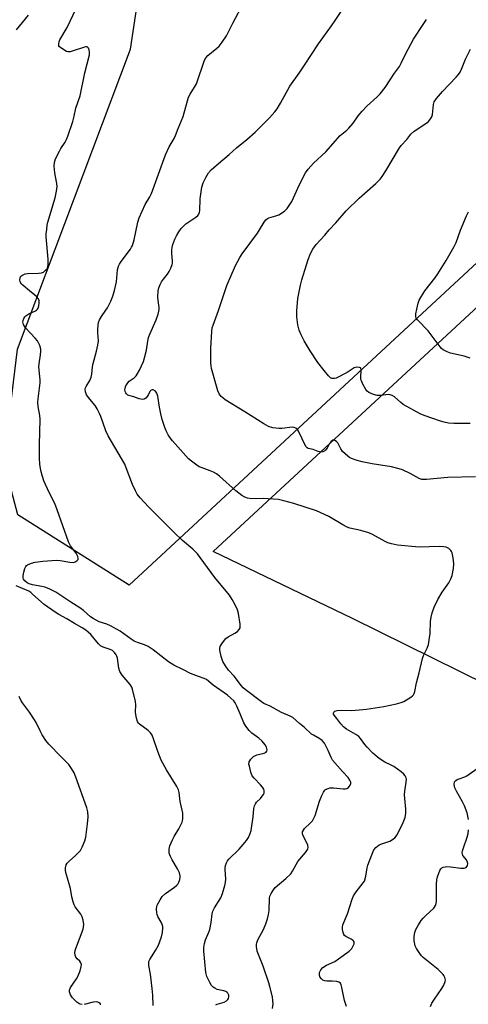
# Model space of a CAD drawing. Units: inches. Extents: x 1183771 to 1189773, y 569456 to 573458.
# Drawn here: x 1186515 to 1186687, y 571668 to 572043 of the extents above; entities that cross this region are included whole.
import ezdxf

# ---------------------------------------------------------------- set-up
doc = ezdxf.new("R2010")
doc.units = ezdxf.units.IN
doc.header["$MEASUREMENT"] = 0
for name, color, linetype in [('NTRL-Farm Land', 3, 'Continuous'), ('NTRL-Pasture Land', 2, 'Continuous'), ('Undefined', 1, 'Continuous')]:
    doc.layers.add(name, color=color, linetype=linetype)

msp = doc.modelspace()

# ---------------------------------------------------------------- linework, layer by layer
at = {"layer": 'NTRL-Farm Land'}
msp.add_lwpolyline([(1187424.1, 572631.26), (1186557.1, 571827.57), (1186514.53, 571854.4), (1186509.23, 571874.55), (1186514.48, 571917.52), (1186557.56, 572032.04), (1186573.83, 572139.98), (1186566.83, 572159.53), (1186517.59, 572200.26), (1186493.05, 572204.15), (1186430.96, 572179.8), (1186326.67, 572119.68), (1186299.1, 572096.35), (1186233.33, 572032.61), (1186204.94, 572011.37)], dxfattribs=at)
at = {"layer": 'NTRL-Pasture Land'}
msp.add_lwpolyline([(1186837.59, 571718.38), (1186642.34, 571814.8), (1186589.13, 571840.43), (1186801.9, 572037.25)], dxfattribs=at)
at = {"layer": 'Undefined'}
for points, elevation in [([(1186590.19, 571667.45), (1186590.69, 571667.71), (1186593.27, 571668.46), (1186594.24, 571668.96), (1186594.76, 571669.48), (1186594.99, 571669.91), (1186595.11, 571670.66), (1186595.06, 571671.16), (1186594.73, 571671.89), (1186594.38, 571672.22), (1186593.96, 571672.47), (1186593.19, 571672.74), (1186590.69, 571673.29), (1186589.73, 571673.76), (1186589.1, 571674.22), (1186588.54, 571674.77), (1186587.81, 571675.95), (1186586.76, 571678.28), (1186586.37, 571679.83), (1186585.57, 571687.9), (1186585.54, 571689.33), (1186585.76, 571690.78), (1186586.14, 571692.2), (1186587.5, 571695.13), (1186587.87, 571696.23), (1186588.33, 571698.81), (1186588.79, 571702.15), (1186589.02, 571703.19), (1186589.62, 571704.4), (1186591.99, 571708.25), (1186592.62, 571709.87), (1186593.59, 571712.9), (1186593.81, 571714.05), (1186593.94, 571715.52), (1186593.7, 571718.91), (1186593.72, 571719.74), (1186593.87, 571720.57), (1186594.21, 571721.64), (1186594.58, 571722.39), (1186595.1, 571723.05), (1186599.04, 571726.86), (1186600.6, 571728.55), (1186601.87, 571730.11), (1186602.6, 571731.3), (1186603.29, 571732.81), (1186603.58, 571733.92), (1186604.32, 571739.18), (1186604.64, 571742.33), (1186604.87, 571743.41), (1186605.22, 571744.11), (1186605.7, 571744.74), (1186607.16, 571746.17), (1186607.88, 571747.02), (1186608.33, 571747.7), (1186608.54, 571748.18), (1186608.61, 571748.67), (1186608.57, 571749.17), (1186608.39, 571749.7), (1186607.96, 571750.47), (1186607.22, 571751.4), (1186604.73, 571753.86), (1186604.01, 571754.85), (1186603.52, 571756.2), (1186602.92, 571758.46), (1186602.79, 571759.3), (1186602.88, 571760.08), (1186603.09, 571760.55), (1186603.54, 571761.22), (1186604.1, 571761.81), (1186604.55, 571762.14), (1186605.84, 571762.75), (1186608.63, 571763.47), (1186609.28, 571763.88), (1186609.58, 571764.25), (1186609.71, 571764.69), (1186609.53, 571765.69), (1186609.02, 571766.67), (1186607.88, 571767.97), (1186606.59, 571769.12), (1186603.81, 571771.06), (1186602.8, 571772.12), (1186601.52, 571773.75), (1186600.83, 571775), (1186599.48, 571778.44), (1186598.16, 571781.39), (1186597.48, 571782.69), (1186596.95, 571783.39), (1186595.89, 571784.44), (1186594.56, 571785.53), (1186589.17, 571789.44), (1186586.54, 571791.49), (1186585.67, 571791.99), (1186583.5, 571792.65), (1186580.47, 571793.87), (1186577.78, 571795.23), (1186574.06, 571796.98), (1186572.12, 571798.31), (1186566.26, 571802.81), (1186564.36, 571804.08), (1186562.95, 571804.77), (1186560.26, 571805.61), (1186558.99, 571806.23), (1186557.8, 571807), (1186553.62, 571810.03), (1186549.95, 571812.05), (1186548.59, 571812.67), (1186545.64, 571813.59), (1186543.28, 571814.83), (1186542.31, 571815.51), (1186539.61, 571817.86), (1186538.23, 571818.91), (1186534.83, 571821.02), (1186529.06, 571824.81), (1186526.49, 571826.13), (1186524.88, 571826.77), (1186523.72, 571827.05), (1186520.16, 571827.65), (1186518.84, 571828.06), (1186518.12, 571828.48), (1186517.25, 571829.21), (1186516.75, 571829.84), (1186516.59, 571830.32), (1186516.6, 571831.11), (1186516.87, 571832.51), (1186517.24, 571833.89), (1186517.57, 571834.63), (1186517.89, 571835.01), (1186518.31, 571835.3), (1186519.8, 571835.95), (1186521.17, 571836.32), (1186524.11, 571836.73), (1186529.31, 571837.03), (1186530.74, 571836.98), (1186534.37, 571836.27), (1186535.75, 571836.22), (1186536.5, 571836.41), (1186537.11, 571836.81), (1186537.54, 571837.34), (1186537.63, 571837.75), (1186537.46, 571838.46), (1186536.84, 571839.69), (1186534.7, 571842.61), (1186533.93, 571844.07), (1186529.61, 571856.3), (1186528.63, 571858.66), (1186526.56, 571862.9), (1186524.53, 571867.39), (1186523.96, 571869.03), (1186523.35, 571871.26), (1186523, 571873.76), (1186522.85, 571876.04), (1186522.85, 571881.03), (1186523.07, 571890.88), (1186522.91, 571892.31), (1186522.33, 571895.7), (1186522.2, 571897.3), (1186522.3, 571898.64), (1186523.05, 571904.73), (1186523.03, 571905.86), (1186522.62, 571910.8), (1186522.72, 571911.93), (1186523.27, 571915.36), (1186523.36, 571916.79), (1186523.33, 571917.64), (1186522.97, 571918.96), (1186522.07, 571920.7), (1186521.15, 571921.83), (1186517.54, 571925.73), (1186516.76, 571926.93), (1186516.56, 571927.44), (1186516.5, 571927.96), (1186516.55, 571928.48), (1186516.81, 571929.22), (1186517.22, 571929.9), (1186517.58, 571930.28), (1186518.75, 571931.02), (1186521.3, 571932.18), (1186521.74, 571932.46), (1186522.1, 571932.8), (1186522.34, 571933.26), (1186522.54, 571934.06), (1186522.66, 571935.22), (1186522.64, 571936.06), (1186522.4, 571936.81), (1186521.7, 571937.63), (1186519.07, 571939.88), (1186516.6, 571941.86), (1186515.99, 571942.44), (1186515.45, 571943.33), (1186515.32, 571944.05), (1186515.44, 571944.75), (1186515.76, 571945.37), (1186516.13, 571945.71), (1186516.83, 571946.1), (1186517.34, 571946.28), (1186518.21, 571946.42), (1186522.41, 571946.54), (1186523.57, 571946.69), (1186524.31, 571947.02), (1186525.16, 571947.67), (1186525.7, 571948.25), (1186526.05, 571948.93), (1186526.18, 571949.98), (1186526.14, 571951.94), (1186525.42, 571960.47), (1186525.43, 571961.58), (1186525.58, 571963.19), (1186525.81, 571964.89), (1186526.07, 571966.02), (1186528.8, 571975.31), (1186529.28, 571977.91), (1186529.51, 571979.64), (1186529.47, 571980.81), (1186528.89, 571983.42), (1186528.7, 571984.85), (1186528.48, 571987.43), (1186528.53, 571988.83), (1186528.99, 571990.21), (1186530.4, 571993.15), (1186530.99, 571994.15), (1186532.61, 571996.51), (1186533.17, 571997.51), (1186533.69, 571998.88), (1186535.55, 572004.47), (1186536.12, 572006.44), (1186536.69, 572009.52), (1186538.3, 572014.27), (1186540.07, 572022.95), (1186541.88, 572029.84), (1186541.97, 572030.97), (1186541.83, 572031.76), (1186541.5, 572032.45), (1186541.01, 572032.88), (1186540.55, 572032.94), (1186540.04, 572032.84), (1186535.32, 572031.28), (1186534.5, 572031.07), (1186533.69, 572031.03), (1186533.18, 572031.17), (1186532.44, 572031.53), (1186530.8, 572032.62), (1186530.43, 572032.97), (1186530.19, 572033.37), (1186530.15, 572034.05), (1186530.34, 572034.8), (1186530.63, 572035.55), (1186533.39, 572040.3), (1186537.91, 572050.03)], 252), ([(1186611.82, 571666.04), (1186611.99, 571667.81), (1186611.95, 571668.98), (1186611.7, 571670.43), (1186610.79, 571674.48), (1186610.39, 571675.88), (1186608.22, 571682.14), (1186605.89, 571687.9), (1186605.63, 571689.66), (1186605.64, 571690.53), (1186605.73, 571691.04), (1186606.21, 571692.21), (1186608.38, 571696.12), (1186609.26, 571698.33), (1186609.89, 571700.24), (1186610.28, 571701.84), (1186610.5, 571703.44), (1186610.57, 571708.07), (1186610.76, 571708.9), (1186611.24, 571709.89), (1186612.13, 571711.33), (1186612.83, 571712.21), (1186616.85, 571715.67), (1186618.7, 571717.45), (1186619.35, 571718.38), (1186621.44, 571722.13), (1186624.3, 571725.49), (1186625.2, 571726.81), (1186625.35, 571727.53), (1186625.19, 571728.32), (1186624.5, 571729.95), (1186623.46, 571731.93), (1186623.24, 571732.68), (1186623.23, 571733.42), (1186623.53, 571734.1), (1186624, 571734.74), (1186626.19, 571736.74), (1186626.97, 571737.63), (1186627.46, 571738.35), (1186628.01, 571739.71), (1186629.69, 571745.12), (1186630.57, 571747.3), (1186631.19, 571748.61), (1186631.68, 571749.28), (1186632.05, 571749.58), (1186632.95, 571750.01), (1186633.69, 571750.19), (1186635.01, 571750.23), (1186638.75, 571749.82), (1186639.59, 571749.84), (1186640.1, 571749.97), (1186640.74, 571750.4), (1186641.41, 571751.2), (1186641.67, 571751.88), (1186641.61, 571752.38), (1186641.28, 571753.14), (1186640.63, 571754.11), (1186638.44, 571756.4), (1186634.64, 571760.72), (1186634.09, 571761.73), (1186633, 571764.43), (1186632.17, 571766.25), (1186631.59, 571767.21), (1186630.71, 571768.25), (1186629.81, 571768.94), (1186627.36, 571770.26), (1186626.68, 571770.74), (1186623.94, 571773.26), (1186622.05, 571774.79), (1186619.47, 571777.03), (1186618.47, 571777.57), (1186615.24, 571778.97), (1186610.83, 571781.35), (1186608.49, 571782.42), (1186607.59, 571783.02), (1186601.37, 571787.69), (1186600.61, 571788.32), (1186599.88, 571789.09), (1186597.16, 571792.78), (1186595.02, 571795.09), (1186593.81, 571796.72), (1186592.78, 571798.47), (1186592.12, 571800.36), (1186591.71, 571802.68), (1186591.7, 571803.54), (1186591.83, 571804.08), (1186592.21, 571804.83), (1186592.69, 571805.56), (1186593.96, 571807.16), (1186594.87, 571807.86), (1186597.43, 571809.26), (1186598.4, 571809.88), (1186599.09, 571810.61), (1186599.38, 571811.29), (1186599.38, 571812.69), (1186598.82, 571816.78), (1186598.41, 571818.19), (1186597.56, 571820.09), (1186596.42, 571822.03), (1186595.35, 571823.67), (1186589.78, 571830.47), (1186584.2, 571838.08), (1186583.11, 571839.45), (1186581.36, 571841.24), (1186577.38, 571844.63), (1186574.22, 571847.63), (1186569.44, 571852.5), (1186564.4, 571857.42), (1186561.25, 571860.9), (1186560.15, 571862.26), (1186559.44, 571863.54), (1186558.33, 571865.93), (1186555.95, 571872.37), (1186555.36, 571873.73), (1186549.01, 571884.52), (1186548.2, 571886.36), (1186546.22, 571891.94), (1186545.78, 571892.99), (1186544.81, 571894.83), (1186544.03, 571896.08), (1186541.98, 571898.54), (1186540.79, 571900.21), (1186540.37, 571901.24), (1186540.27, 571902.32), (1186540.38, 571902.84), (1186540.61, 571903.36), (1186542, 571905.58), (1186542.6, 571906.86), (1186542.83, 571907.98), (1186543.09, 571910.81), (1186543.29, 571912.06), (1186544.61, 571916.87), (1186545.12, 571919.09), (1186545.33, 571920.76), (1186545.1, 571923.84), (1186545.09, 571925.25), (1186545.17, 571926.65), (1186545.35, 571927.74), (1186545.77, 571928.79), (1186546.46, 571930.04), (1186548.15, 571932.41), (1186548.75, 571933.38), (1186550, 571935.93), (1186550.79, 571937.76), (1186551.43, 571939.95), (1186552.24, 571943.28), (1186552.65, 571947.91), (1186552.94, 571949.3), (1186553.32, 571950.07), (1186553.95, 571951.05), (1186557.5, 571955.73), (1186557.98, 571956.46), (1186558.34, 571957.19), (1186558.94, 571959.31), (1186560.37, 571966.03), (1186560.88, 571967.72), (1186563.19, 571972.71), (1186564.96, 571975.67), (1186565.59, 571976.92), (1186570.9, 571991.74), (1186572.31, 571994.8), (1186574.21, 571997.95), (1186574.78, 571999.14), (1186575.73, 572001.76), (1186577.65, 572006.35), (1186579.26, 572012.29), (1186579.72, 572013.67), (1186580.31, 572014.82), (1186582.03, 572017.5), (1186582.72, 572018.77), (1186585.8, 572027.78), (1186586.33, 572028.78), (1186587.05, 572029.64), (1186590.54, 572032.37), (1186591.38, 572033.17), (1186592.59, 572034.75), (1186594.18, 572037.12), (1186596.62, 572041.93), (1186600.84, 572049.83)], 254), ([(1186639.98, 571666.8), (1186639.22, 571669.04), (1186638.28, 571674.07), (1186637.99, 571675.08), (1186637.66, 571675.71), (1186637.07, 571676.12), (1186636.28, 571676.32), (1186634.52, 571676.47), (1186632.44, 571676.41), (1186631.7, 571676.55), (1186631.01, 571676.83), (1186630.42, 571677.3), (1186629.86, 571678.15), (1186629.65, 571678.97), (1186629.72, 571679.8), (1186630.19, 571680.84), (1186630.94, 571681.66), (1186632.33, 571682.54), (1186635.49, 571683.99), (1186636.99, 571684.93), (1186641.06, 571687.95), (1186642.03, 571688.97), (1186642.6, 571689.92), (1186642.87, 571690.67), (1186642.93, 571691.15), (1186642.87, 571691.53), (1186642.61, 571691.92), (1186641.75, 571692.53), (1186639.71, 571693.54), (1186639.29, 571693.85), (1186638.97, 571694.26), (1186638.68, 571695.04), (1186638.48, 571696.19), (1186638.44, 571697.07), (1186638.6, 571697.91), (1186640.44, 571702.18), (1186642.17, 571707.69), (1186642.71, 571709.02), (1186643.69, 571710.49), (1186646.42, 571713.95), (1186646.83, 571714.67), (1186647.38, 571716.58), (1186647.86, 571719.66), (1186648.11, 571720.77), (1186649.64, 571724.63), (1186650.49, 571726.51), (1186651.17, 571727.41), (1186652.47, 571728.44), (1186653.51, 571728.9), (1186656.54, 571729.86), (1186657.53, 571730.45), (1186658.42, 571731.2), (1186659.01, 571731.84), (1186659.49, 571732.57), (1186661.67, 571737.02), (1186662.34, 571738.92), (1186662.71, 571740.61), (1186662.68, 571742.05), (1186662.25, 571746.09), (1186662.17, 571747.53), (1186662.3, 571748.98), (1186662.81, 571752.38), (1186662.87, 571753.47), (1186662.8, 571753.99), (1186662.45, 571754.74), (1186661.92, 571755.4), (1186660.88, 571756.36), (1186658.09, 571758.35), (1186657.11, 571758.87), (1186654.63, 571759.99), (1186652.43, 571761.37), (1186650.11, 571763.48), (1186647.91, 571765.7), (1186646.97, 571766.8), (1186645.33, 571769.09), (1186644.66, 571769.78), (1186643.53, 571770.58), (1186640.04, 571772.61), (1186638.87, 571773.51), (1186637.84, 571774.58), (1186636.32, 571776.69), (1186635.3, 571777.91), (1186635.09, 571778.29), (1186635.05, 571778.74), (1186635.19, 571779.15), (1186635.51, 571779.45), (1186636.45, 571779.74), (1186638.14, 571779.86), (1186641.99, 571779.78), (1186647.65, 571780.26), (1186654.2, 571781.27), (1186659.15, 571782.3), (1186660.87, 571782.74), (1186661.94, 571783.18), (1186664.6, 571784.83), (1186665.25, 571785.35), (1186665.59, 571785.75), (1186665.83, 571786.21), (1186666.07, 571787), (1186666.75, 571790.33), (1186667.77, 571794.04), (1186668.97, 571799.58), (1186669.41, 571800.65), (1186670.83, 571803.52), (1186671.24, 571804.88), (1186672, 571809.1), (1186672.02, 571813.69), (1186672.26, 571815.36), (1186672.65, 571817), (1186673.52, 571819.19), (1186674.88, 571822.13), (1186676.55, 571824.88), (1186679.07, 571828.43), (1186679.85, 571829.94), (1186680.34, 571831.28), (1186680.81, 571833.88), (1186680.98, 571835.64), (1186680.73, 571837.92), (1186680.32, 571839.88), (1186680.1, 571840.38), (1186679.8, 571840.79), (1186679.02, 571841.49), (1186678.1, 571841.99), (1186677.12, 571842.22), (1186675.38, 571842.29), (1186667.78, 571842.07), (1186659.53, 571842.82), (1186657.23, 571843.28), (1186655.83, 571843.7), (1186654.74, 571844.15), (1186649.88, 571846.91), (1186648.58, 571847.52), (1186645.47, 571848.39), (1186641.32, 571849.33), (1186640.3, 571849.69), (1186638.65, 571850.55), (1186633.23, 571853.76), (1186628.52, 571855.9), (1186619.88, 571858.75), (1186616.04, 571859.78), (1186614.08, 571860.18), (1186608.2, 571860.56), (1186603.92, 571860.53), (1186602.28, 571860.75), (1186601.24, 571861.08), (1186600.03, 571861.81), (1186597.71, 571863.51), (1186591.5, 571869.11), (1186590.34, 571870.03), (1186589.3, 571870.6), (1186587.93, 571871.2), (1186584.88, 571872.29), (1186583.82, 571872.74), (1186582.85, 571873.34), (1186580.79, 571874.88), (1186579.69, 571875.79), (1186578.67, 571876.83), (1186573.64, 571882.62), (1186572.72, 571883.77), (1186571.94, 571884.94), (1186571.13, 571886.41), (1186570.61, 571887.72), (1186569.66, 571890.72), (1186569.14, 571892.94), (1186568.63, 571895.45), (1186568.01, 571899.71), (1186567.64, 571900.76), (1186567.38, 571901.22), (1186567.06, 571901.59), (1186566.27, 571902.01), (1186565.85, 571902.05), (1186565.46, 571901.91), (1186564.99, 571901.44), (1186564.26, 571900.06), (1186563.41, 571898.91), (1186562.79, 571898.46), (1186562.11, 571898.4), (1186560.84, 571898.67), (1186558.82, 571899.38), (1186556.98, 571899.86), (1186556.54, 571900.07), (1186556, 571900.51), (1186555.74, 571900.91), (1186555.56, 571901.4), (1186555.45, 571902.18), (1186555.51, 571902.72), (1186555.79, 571903.53), (1186556.54, 571904.77), (1186557.11, 571905.32), (1186558.94, 571906.68), (1186559.68, 571907.42), (1186560.16, 571908.03), (1186560.98, 571909.53), (1186562.51, 571912.93), (1186562.94, 571914.31), (1186563.63, 571917.16), (1186564.12, 571920.68), (1186564.47, 571922.04), (1186564.91, 571923.24), (1186567.3, 571928.81), (1186568.09, 571930.99), (1186568.41, 571932.1), (1186568.5, 571932.65), (1186568.49, 571933.46), (1186568.1, 571936.15), (1186568.04, 571937.58), (1186568.11, 571939.87), (1186568.33, 571940.98), (1186568.83, 571942.29), (1186569.36, 571943.24), (1186570.13, 571944.3), (1186571.74, 571946.25), (1186572.38, 571947.18), (1186573, 571948.49), (1186573.5, 571949.85), (1186573.61, 571950.41), (1186573.64, 571951.25), (1186573.35, 571954.13), (1186573.32, 571955.29), (1186573.42, 571956.43), (1186573.74, 571957.57), (1186574.5, 571959.52), (1186575.15, 571960.86), (1186576.03, 571962.4), (1186576.89, 571963.57), (1186577.86, 571964.64), (1186578.7, 571965.42), (1186582.56, 571967.97), (1186583.22, 571968.53), (1186583.65, 571969.14), (1186583.92, 571969.81), (1186584.02, 571970.32), (1186584.13, 571974.98), (1186584.83, 571979.34), (1186585.28, 571981.03), (1186586.33, 571983.1), (1186587.36, 571984.86), (1186588.29, 571985.96), (1186591.12, 571988.44), (1186595.27, 571991.8), (1186598.04, 571994.45), (1186602.01, 571997.62), (1186605.14, 572000.36), (1186610.56, 572005.82), (1186612.66, 572008.18), (1186613.54, 572009.33), (1186614.78, 572011.38), (1186618.43, 572017.96), (1186621.92, 572022.83), (1186624.01, 572025.91), (1186629.27, 572034.12), (1186634.33, 572040.94), (1186635.67, 572042.92), (1186640.1, 572049.67)], 256), ([(1186514.07, 572039.39), (1186516.31, 572042.19), (1186518.68, 572044.98)], 250), ([(1186689.3, 571868.81), (1186678.72, 571868.66), (1186670.58, 571867.9), (1186668.82, 571867.89), (1186667.77, 571868.19), (1186664.27, 571870.15), (1186661.43, 571871.48), (1186660.12, 571871.97), (1186657.15, 571872.68), (1186649.75, 571873.83), (1186646.01, 571874.57), (1186644.04, 571875.07), (1186641.92, 571875.83), (1186641.17, 571876.24), (1186640.46, 571876.76), (1186638.49, 571878.55), (1186637.83, 571879.5), (1186636.68, 571881.84), (1186636.17, 571882.41), (1186635.56, 571882.79), (1186635.15, 571882.86), (1186634.75, 571882.8), (1186634.15, 571882.41), (1186633.5, 571881.57), (1186632.59, 571879.81), (1186632.14, 571879.14), (1186631.75, 571878.8), (1186631.01, 571878.47), (1186630.21, 571878.33), (1186629.72, 571878.37), (1186629.25, 571878.49), (1186627.34, 571879.34), (1186625.39, 571879.66), (1186624.99, 571879.9), (1186624.5, 571880.5), (1186621.7, 571886.26), (1186621.27, 571886.91), (1186620.71, 571887.4), (1186620.03, 571887.71), (1186619.24, 571887.81), (1186615.29, 571887.3), (1186614.16, 571887.26), (1186611.87, 571887.62), (1186610.21, 571888.08), (1186608.4, 571889.07), (1186601.22, 571893.66), (1186593.75, 571898.28), (1186592.77, 571898.95), (1186592.15, 571899.51), (1186591.38, 571900.57), (1186590.93, 571901.62), (1186588.5, 571910.19), (1186588.31, 571911.27), (1186588.22, 571912.39), (1186588.19, 571917.97), (1186588.59, 571924.32), (1186588.79, 571925.71), (1186589.08, 571926.8), (1186591.19, 571932.36), (1186594.38, 571941.81), (1186597.66, 571949.49), (1186599.28, 571952.58), (1186600.24, 571953.98), (1186606.06, 571961.83), (1186606.84, 571963.06), (1186608.52, 571966.08), (1186609.19, 571966.96), (1186609.8, 571967.41), (1186610.3, 571967.64), (1186613.07, 571968.41), (1186614.13, 571968.85), (1186616.29, 571970.23), (1186617.32, 571971.23), (1186618.18, 571972.44), (1186619.11, 571973.98), (1186622.06, 571980.45), (1186624.38, 571984.8), (1186625.32, 571986.23), (1186627.43, 571988.52), (1186632.16, 571992.85), (1186637.65, 571999.08), (1186640.08, 572001.12), (1186640.89, 572001.89), (1186642.52, 572003.78), (1186644.46, 572006.59), (1186646, 572008.35), (1186647.8, 572010.26), (1186651.66, 572013.8), (1186652.87, 572015.02), (1186654.8, 572017.4), (1186658.33, 572022.84), (1186660.2, 572025.47), (1186660.91, 572026.66), (1186662.55, 572030.18), (1186665.53, 572035.88), (1186669.31, 572041.43), (1186670.52, 572043.36)], 258), ([(1186687.2, 571889.21), (1186680.92, 571889.23), (1186678.91, 571889.4), (1186677.25, 571889.69), (1186675.91, 571890.07), (1186669.71, 571892.29), (1186668.06, 571892.97), (1186661.69, 571896.51), (1186660.75, 571897.21), (1186658.36, 571899.42), (1186657.4, 571899.96), (1186656.63, 571900.17), (1186655.87, 571900.23), (1186653.17, 571899.92), (1186651.68, 571899.9), (1186650.3, 571900.23), (1186648.5, 571901.02), (1186647.87, 571901.53), (1186647.37, 571902.2), (1186646.26, 571904.19), (1186645.67, 571905.49), (1186645.53, 571906.01), (1186645.45, 571906.79), (1186645.62, 571909.66), (1186645.45, 571910.28), (1186645.33, 571910.44), (1186644.96, 571910.64), (1186643.96, 571910.7), (1186643.43, 571910.6), (1186642.94, 571910.4), (1186640.21, 571908.63), (1186636.01, 571906.56), (1186635.48, 571906.4), (1186634.94, 571906.35), (1186634.42, 571906.43), (1186633.93, 571906.62), (1186633.12, 571907.37), (1186631.52, 571909.49), (1186629.08, 571912.48), (1186626.1, 571916.91), (1186623.9, 571920.74), (1186622.73, 571923.02), (1186621.99, 571924.89), (1186621.42, 571926.83), (1186621.07, 571929.96), (1186621.03, 571932.25), (1186621.47, 571936.85), (1186622.39, 571942.05), (1186622.9, 571944.06), (1186625.32, 571951.77), (1186626.29, 571954.06), (1186627.2, 571955.75), (1186628.48, 571957.55), (1186631.78, 571961.11), (1186633.4, 571963.05), (1186635.96, 571965.8), (1186639.88, 571970.3), (1186644.86, 571975.22), (1186651.2, 571980.81), (1186652.86, 571982.5), (1186653.57, 571983.44), (1186654.99, 571985.67), (1186660.21, 571994.35), (1186660.91, 571995.23), (1186663, 571997.58), (1186664.61, 571999.65), (1186665.83, 572000.69), (1186670.69, 572003.88), (1186671.34, 572004.44), (1186671.87, 572005.08), (1186672.57, 572006.28), (1186672.84, 572007.07), (1186673.16, 572010.9), (1186673.48, 572012), (1186674.3, 572013.2), (1186676.62, 572015.93), (1186681.89, 572021.3), (1186682.75, 572022.33), (1186683.34, 572023.21), (1186683.93, 572024.43), (1186685.46, 572028.18), (1186687.32, 572032.01)], 260), ([(1186687.27, 571914.15), (1186684.92, 571914.88), (1186679.67, 571916.05), (1186678.37, 571916.56), (1186676.93, 571917.35), (1186676.29, 571917.87), (1186675.72, 571918.52), (1186673.14, 571922.07), (1186671.12, 571924.55), (1186667.06, 571928.72), (1186666.64, 571929.37), (1186666.45, 571929.97), (1186666.48, 571931.1), (1186666.82, 571932.84), (1186667.36, 571935.15), (1186667.79, 571936.24), (1186669.92, 571939.78), (1186673.69, 571944.71), (1186674.84, 571946.38), (1186678, 571951.39), (1186681.13, 571956.71), (1186681.87, 571958.28), (1186683.53, 571963), (1186685.79, 571968.39), (1186686.52, 571969.98)], 262), ([(1186566.16, 571667.21), (1186566.04, 571671.13), (1186565.82, 571673.62), (1186565.19, 571679.14), (1186564.58, 571682.4), (1186564.52, 571683.47), (1186564.6, 571683.98), (1186564.92, 571684.74), (1186567.11, 571688.17), (1186568.23, 571690.23), (1186569.36, 571693.33), (1186569.75, 571695.04), (1186569.89, 571696.74), (1186569.85, 571697.31), (1186569.68, 571698.05), (1186569.29, 571699.01), (1186568.01, 571701.09), (1186567.69, 571701.84), (1186567.56, 571702.38), (1186567.49, 571704.08), (1186567.61, 571704.91), (1186567.79, 571705.46), (1186568.83, 571707.55), (1186569.62, 571708.72), (1186570.96, 571709.95), (1186574.31, 571712.35), (1186575.2, 571713.08), (1186575.58, 571713.51), (1186576.03, 571714.22), (1186576.42, 571715.29), (1186576.55, 571716.13), (1186576.55, 571716.69), (1186576.28, 571717.75), (1186575.56, 571719.26), (1186573.45, 571722.7), (1186572.78, 571723.97), (1186572.35, 571725.33), (1186572.31, 571726.76), (1186572.57, 571728.14), (1186573.58, 571730.44), (1186574.23, 571731.68), (1186576.05, 571734.58), (1186577.29, 571737.11), (1186577.46, 571737.64), (1186577.57, 571738.48), (1186577.52, 571740.51), (1186577.32, 571741.65), (1186576.47, 571745.03), (1186576.16, 571748.38), (1186575.89, 571749.47), (1186575.21, 571750.76), (1186571.3, 571757.07), (1186569.26, 571760.76), (1186567.95, 571764.02), (1186566.37, 571768.97), (1186565.85, 571770.29), (1186565.22, 571771.16), (1186564.25, 571772.09), (1186561.04, 571774.45), (1186560.67, 571774.85), (1186560.28, 571775.55), (1186559.83, 571776.84), (1186559.54, 571778.18), (1186559.5, 571779.05), (1186559.6, 571781.95), (1186559.5, 571783.1), (1186558.34, 571787.9), (1186558.03, 571788.69), (1186557.42, 571789.66), (1186555.96, 571791.45), (1186554.36, 571793.15), (1186553.51, 571794.57), (1186553.06, 571795.91), (1186552.55, 571799.73), (1186552.35, 571800.48), (1186552.14, 571800.98), (1186551.47, 571801.9), (1186550.66, 571802.6), (1186549.8, 571802.99), (1186547.08, 571803.85), (1186546.11, 571804.38), (1186545.31, 571805.18), (1186542.38, 571808.71), (1186541.43, 571809.65), (1186540.57, 571810.34), (1186539.13, 571811.27), (1186536.22, 571812.87), (1186533.29, 571814.7), (1186530.26, 571816.32), (1186528.85, 571817.21), (1186524.67, 571820.2), (1186520.21, 571824.14), (1186519.52, 571824.69), (1186518.72, 571825.19), (1186513.87, 571827.34)], 250), ([(1186539.1, 571667.55), (1186538.31, 571667.72), (1186537.82, 571667.98), (1186537.13, 571668.5), (1186535.43, 571670.13), (1186534.69, 571671.24), (1186534.28, 571672.38), (1186534.3, 571673.02), (1186534.66, 571674.02), (1186536.93, 571677.32), (1186537.49, 571678.3), (1186538.29, 571680.43), (1186538.76, 571682.05), (1186538.82, 571682.83), (1186538.62, 571683.49), (1186538.19, 571684.1), (1186537.25, 571685.03), (1186536.76, 571685.64), (1186536.46, 571686.32), (1186536.33, 571687.31), (1186536.47, 571688.13), (1186536.72, 571688.96), (1186539.44, 571696.36), (1186539.66, 571697.2), (1186539.72, 571698.03), (1186539.51, 571699.67), (1186539.14, 571700.99), (1186538.56, 571701.99), (1186536.5, 571704.85), (1186536.09, 571705.61), (1186535.7, 571706.67), (1186535.18, 571708.59), (1186534.66, 571711.82), (1186532.89, 571717.96), (1186532.78, 571718.82), (1186532.8, 571719.69), (1186533.02, 571720.8), (1186533.42, 571721.51), (1186534.22, 571722.33), (1186536.48, 571724.25), (1186537.51, 571725.26), (1186538.44, 571726.35), (1186539.13, 571727.6), (1186540.11, 571730.02), (1186540.53, 571731.41), (1186541.16, 571736.45), (1186541.35, 571739.11), (1186541.23, 571741.12), (1186540.92, 571742.53), (1186536.76, 571754.28), (1186536.1, 571755.92), (1186535.07, 571757.66), (1186534.05, 571759.06), (1186531.07, 571761.99), (1186526.38, 571766.93), (1186525.3, 571768.3), (1186523.84, 571770.44), (1186523.02, 571771.91), (1186521.51, 571775.12), (1186520.92, 571776.14), (1186518.97, 571779.1), (1186516.3, 571782.7), (1186515.66, 571783.7), (1186515.08, 571785.06)], 248), ([(1186686.53, 571738.18), (1186686.03, 571740.74), (1186685.04, 571743.38), (1186684.29, 571744.93), (1186681.93, 571749.01), (1186681.37, 571750.21), (1186681.14, 571751.44), (1186681.27, 571752.45), (1186681.68, 571753), (1186682.3, 571753.39), (1186683.01, 571753.71), (1186685.17, 571754.45), (1186685.94, 571754.85), (1186690.71, 571758.21)], 258), ([(1186672.06, 571666.81), (1186672.63, 571668.04), (1186673.54, 571669.53), (1186676.36, 571673.69), (1186677.13, 571674.95), (1186677.64, 571676.27), (1186677.73, 571676.8), (1186677.71, 571677.33), (1186677.56, 571677.84), (1186677.2, 571678.58), (1186676.89, 571679.04), (1186676.3, 571679.7), (1186674.97, 571680.88), (1186669.29, 571685.49), (1186668.66, 571686.09), (1186667.94, 571686.99), (1186666.66, 571688.91), (1186666.19, 571689.92), (1186665.84, 571691.79), (1186665.8, 571692.86), (1186665.86, 571693.69), (1186666.09, 571695.05), (1186666.46, 571696.11), (1186667.45, 571697.91), (1186668.55, 571699.64), (1186669.27, 571700.52), (1186670.26, 571701.53), (1186673.28, 571704.29), (1186673.65, 571704.73), (1186674.02, 571705.39), (1186674.25, 571706.14), (1186674.34, 571707), (1186674.39, 571713.44), (1186674.52, 571715.18), (1186674.77, 571716.29), (1186675.23, 571717.63), (1186675.65, 571718.67), (1186676.05, 571719.35), (1186676.43, 571719.69), (1186676.9, 571719.92), (1186677.69, 571720.12), (1186678.27, 571720.17), (1186679.76, 571720.09), (1186683.7, 571719.63), (1186684.87, 571719.62), (1186685.64, 571719.88), (1186685.97, 571720.21), (1186686.18, 571720.63), (1186686.26, 571721.39), (1186686.09, 571722.16), (1186685.76, 571722.77), (1186684.44, 571724.46), (1186684.24, 571724.9), (1186684.2, 571725.41), (1186684.32, 571726.23), (1186684.62, 571727.35), (1186686.01, 571731.43), (1186686.4, 571732.8), (1186686.57, 571734.2)], 258), ([(1186546.15, 571667.41), (1186546.08, 571667.8), (1186545.66, 571668.24), (1186545.03, 571668.51), (1186544.54, 571668.58), (1186543.25, 571668.43), (1186539.92, 571667.6)], 248)]:
    msp.add_lwpolyline(points, dxfattribs=dict(at, elevation=elevation))

doc.saveas('drawing.dxf')
